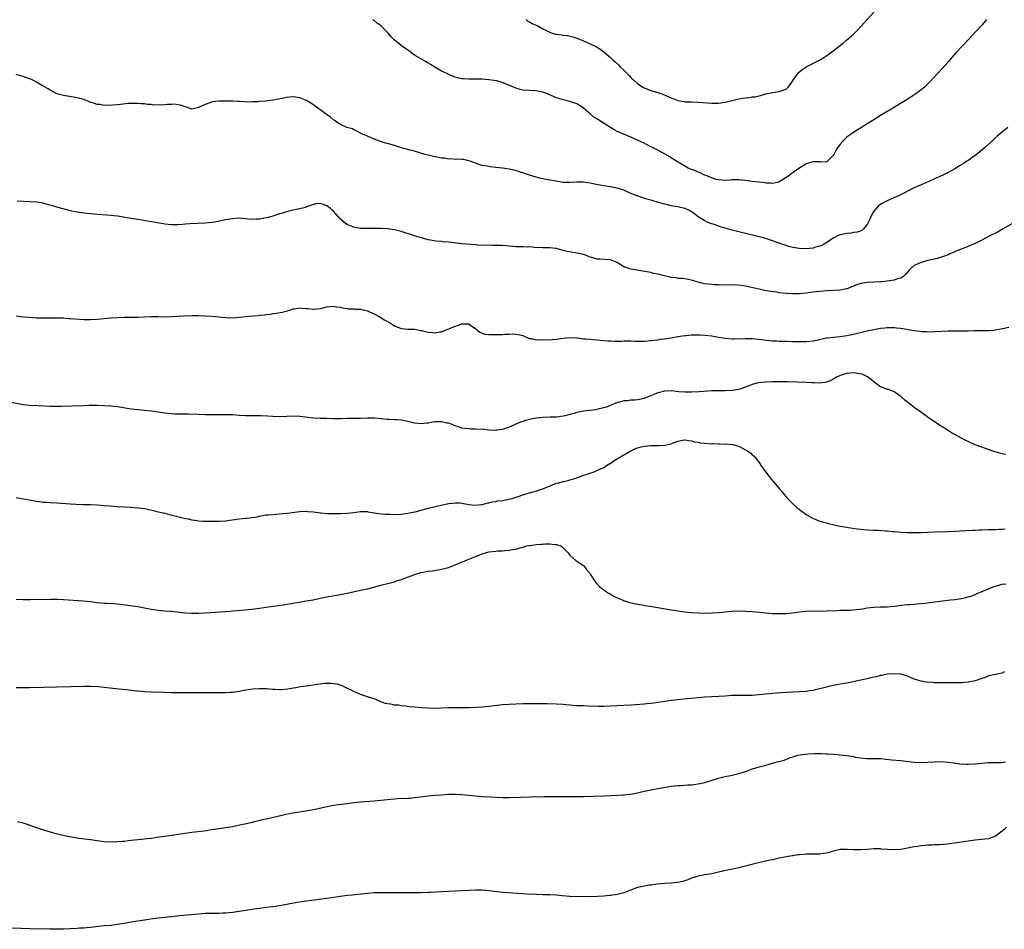
# Model space of a CAD drawing. Units: inches. Extents: x 2607000 to 2610000, y 1497000 to 1500000.
# Drawn here: x 2608962 to 2609254, y 1497411 to 1497681 of the extents above; entities that cross this region are included whole.
import ezdxf

# ---------------------------------------------------------------- set-up
doc = ezdxf.new("R2010")
doc.units = ezdxf.units.IN
doc.header["$MEASUREMENT"] = 0
doc.layers.add('LD26071497_10ft', color=63, linetype='Continuous')

msp = doc.modelspace()

# ---------------------------------------------------------------- linework, layer by layer
at = {"layer": 'LD26071497_10ft'}
for points, elevation in [([(2609112.05, 1497681), (2609112.54, 1497680.54), (2609113, 1497680.33), (2609113.79, 1497679.79), (2609115, 1497679.31), (2609115.68, 1497679), (2609117, 1497678.28), (2609117.81, 1497677.81), (2609119, 1497677.26), (2609119.77, 1497677), (2609120.7, 1497676.7), (2609121, 1497676.65), (2609122.48, 1497676.47), (2609123, 1497676.36), (2609124.25, 1497676.25), (2609125, 1497676.04), (2609125.85, 1497675.85), (2609127.34, 1497675.34), (2609129, 1497674.71), (2609131, 1497673.84), (2609132.88, 1497672.88), (2609134.11, 1497672.11), (2609135.25, 1497671.25), (2609137, 1497669.73), (2609137.76, 1497669), (2609138.43, 1497668.43), (2609139.45, 1497667.45), (2609139.85, 1497667), (2609141, 1497665.98), (2609141.91, 1497665), (2609142.47, 1497664.47), (2609143, 1497663.86), (2609143.45, 1497663.45), (2609143.88, 1497663), (2609145, 1497662.04), (2609146.61, 1497661), (2609147, 1497660.8), (2609148.29, 1497660.29), (2609149, 1497660.02), (2609151.3, 1497659.3), (2609153, 1497658.7), (2609153.57, 1497658.43), (2609155, 1497657.8), (2609157, 1497657.02), (2609158.73, 1497656.73), (2609159, 1497656.66), (2609160.62, 1497656.62), (2609161, 1497656.59), (2609163, 1497656.52), (2609167, 1497656.23), (2609168.23, 1497656.23), (2609169, 1497656.24), (2609171, 1497656.52), (2609173, 1497657.02), (2609174.62, 1497657.38), (2609175, 1497657.49), (2609176.33, 1497657.67), (2609177, 1497657.82), (2609178.11, 1497657.89), (2609179, 1497658.05), (2609179.86, 1497658.14), (2609181, 1497658.38), (2609181.48, 1497658.52), (2609183.06, 1497658.94), (2609185, 1497659.34), (2609187, 1497659.64), (2609188.1, 1497660.1), (2609189, 1497660.4), (2609189.63, 1497661), (2609191, 1497662.85), (2609191.09, 1497663), (2609192.74, 1497665.26), (2609193, 1497665.51), (2609193.82, 1497666.18), (2609195, 1497666.94), (2609198.9, 1497669), (2609200.21, 1497669.79), (2609201.41, 1497670.59), (2609203, 1497671.76), (2609205.96, 1497674.04), (2609207.03, 1497674.97), (2609209, 1497676.71), (2609210.17, 1497677.83), (2609211.3, 1497679), (2609215, 1497683.16)], 8930), ([(2609248.4, 1497681), (2609247, 1497679.34), (2609246.69, 1497679), (2609242.92, 1497675), (2609239.24, 1497671), (2609237, 1497668.44), (2609235.37, 1497666.63), (2609233.86, 1497665), (2609233, 1497664.04), (2609231.54, 1497662.46), (2609231, 1497661.92), (2609230.04, 1497661), (2609229, 1497660.15), (2609227.46, 1497659), (2609225.99, 1497658.01), (2609225, 1497657.38), (2609224.43, 1497657), (2609221.16, 1497655), (2609219.8, 1497654.2), (2609219, 1497653.75), (2609217, 1497652.56), (2609214.48, 1497651), (2609213, 1497650.05), (2609209, 1497647.54), (2609207.5, 1497646.5), (2609207, 1497646.12), (2609205.85, 1497645), (2609205, 1497644.05), (2609204.27, 1497643), (2609203.79, 1497642.21), (2609203.13, 1497641), (2609203, 1497640.73), (2609201.26, 1497639), (2609201.12, 1497638.88), (2609201, 1497638.85), (2609199.22, 1497638.78), (2609199, 1497638.8), (2609197, 1497638.87), (2609195, 1497638.27), (2609194.26, 1497637.74), (2609192.82, 1497636.82), (2609190.16, 1497635), (2609189.5, 1497634.5), (2609189, 1497634.16), (2609187, 1497632.88), (2609186.86, 1497632.86), (2609185, 1497632.4), (2609184.49, 1497632.49), (2609183, 1497632.55), (2609182.62, 1497632.62), (2609181, 1497632.81), (2609179, 1497633.04), (2609177, 1497633.28), (2609175, 1497633.48), (2609174.54, 1497633.46), (2609173, 1497633.46), (2609172.58, 1497633.42), (2609171, 1497633.34), (2609169, 1497633.47), (2609168.35, 1497633.65), (2609167, 1497634.07), (2609165.23, 1497634.77), (2609164.69, 1497635), (2609163.57, 1497635.57), (2609163, 1497635.74), (2609162.14, 1497636.14), (2609161, 1497636.54), (2609159.99, 1497637), (2609159, 1497637.53), (2609156.52, 1497639), (2609155.62, 1497639.62), (2609154.38, 1497640.38), (2609153, 1497641.17), (2609151, 1497642.27), (2609149.61, 1497643), (2609149.22, 1497643.22), (2609149, 1497643.33), (2609147.92, 1497643.92), (2609146.57, 1497644.57), (2609145.59, 1497645), (2609145, 1497645.29), (2609143, 1497646.16), (2609140.9, 1497647), (2609139, 1497647.87), (2609138.25, 1497648.25), (2609136.98, 1497648.98), (2609133.9, 1497651), (2609133.34, 1497651.34), (2609133, 1497651.6), (2609132.12, 1497652.12), (2609131.09, 1497653), (2609129, 1497654.72), (2609128.59, 1497655), (2609127, 1497655.98), (2609125, 1497656.72), (2609123, 1497657.19), (2609122.7, 1497657.3), (2609121, 1497657.83), (2609119.48, 1497658.52), (2609119, 1497658.73), (2609118.32, 1497659), (2609117, 1497659.49), (2609115, 1497659.88), (2609113, 1497659.97), (2609111, 1497660.12), (2609110.28, 1497660.28), (2609109, 1497660.64), (2609108.73, 1497660.73), (2609106.12, 1497661.88), (2609105, 1497662.3), (2609103.21, 1497662.79), (2609101, 1497663.11), (2609099, 1497663.3), (2609097, 1497663.38), (2609095, 1497663.34), (2609093.39, 1497663.39), (2609093, 1497663.42), (2609091.69, 1497663.69), (2609091, 1497663.89), (2609090.2, 1497664.2), (2609089, 1497664.75), (2609088.53, 1497665), (2609087, 1497665.75), (2609085, 1497666.93), (2609083.71, 1497667.71), (2609083, 1497668.1), (2609082.44, 1497668.44), (2609081, 1497669.26), (2609080.36, 1497669.64), (2609079, 1497670.47), (2609078.19, 1497671), (2609077.54, 1497671.54), (2609077, 1497671.89), (2609076.36, 1497672.36), (2609075.38, 1497673), (2609075, 1497673.28), (2609072.92, 1497675), (2609071.97, 1497675.97), (2609071.14, 1497677), (2609070.06, 1497678.06), (2609069.2, 1497679), (2609069.09, 1497679.09), (2609067.92, 1497679.92), (2609067, 1497680.69), (2609066.81, 1497680.81), (2609066.59, 1497681)], 8940), ([(2609254.66, 1497649), (2609251.58, 1497646.42), (2609250.52, 1497645.48), (2609247.82, 1497643), (2609246.3, 1497641.7), (2609245, 1497640.68), (2609243, 1497639.27), (2609242.59, 1497639), (2609241.62, 1497638.38), (2609240.38, 1497637.62), (2609239, 1497636.81), (2609237, 1497635.69), (2609235.22, 1497634.78), (2609233, 1497633.75), (2609231.29, 1497633), (2609229, 1497632.03), (2609227, 1497631.12), (2609222.71, 1497629), (2609219, 1497627.27), (2609217.5, 1497626.5), (2609217, 1497626.19), (2609216.31, 1497625.69), (2609215.66, 1497625), (2609215, 1497624.22), (2609214.31, 1497623), (2609213.69, 1497621.69), (2609213, 1497620.31), (2609211.96, 1497619), (2609211.48, 1497618.52), (2609211, 1497618.32), (2609210.03, 1497617.97), (2609209, 1497617.85), (2609208.26, 1497617.74), (2609207, 1497617.64), (2609205, 1497617.23), (2609204.49, 1497617), (2609203, 1497616.26), (2609201.07, 1497614.93), (2609199.84, 1497614.16), (2609199, 1497613.83), (2609197.42, 1497613.42), (2609197, 1497613.28), (2609195, 1497613.08), (2609193, 1497613.12), (2609191, 1497613.42), (2609189.76, 1497613.76), (2609189, 1497614), (2609187.45, 1497614.55), (2609186.12, 1497615), (2609185, 1497615.45), (2609183, 1497616.08), (2609180.69, 1497616.69), (2609177, 1497617.64), (2609176.19, 1497617.81), (2609173, 1497618.59), (2609171, 1497619.14), (2609169.61, 1497619.61), (2609169, 1497619.78), (2609168.12, 1497620.12), (2609167, 1497620.48), (2609165.67, 1497621), (2609165, 1497621.32), (2609163, 1497622.54), (2609162.34, 1497623), (2609161.62, 1497623.62), (2609160.42, 1497624.42), (2609159.08, 1497625), (2609159, 1497625.03), (2609157, 1497625.46), (2609155, 1497625.8), (2609153.94, 1497626.06), (2609153, 1497626.25), (2609151.18, 1497626.82), (2609149.35, 1497627.35), (2609149, 1497627.49), (2609147.82, 1497627.82), (2609146.3, 1497628.3), (2609145, 1497628.73), (2609144.8, 1497628.8), (2609141.98, 1497629.98), (2609141, 1497630.41), (2609139, 1497631.07), (2609137.36, 1497631.36), (2609137, 1497631.45), (2609135.63, 1497631.63), (2609135, 1497631.76), (2609133.93, 1497631.93), (2609132.25, 1497632.25), (2609131, 1497632.5), (2609129, 1497632.8), (2609127, 1497632.82), (2609125, 1497632.72), (2609123, 1497632.76), (2609120.92, 1497633.08), (2609119, 1497633.45), (2609118.46, 1497633.54), (2609117, 1497633.81), (2609115.98, 1497634.02), (2609115, 1497634.25), (2609113, 1497634.87), (2609111, 1497635.61), (2609109.92, 1497635.92), (2609109, 1497636.22), (2609108.34, 1497636.34), (2609107, 1497636.62), (2609105, 1497636.92), (2609103, 1497637.16), (2609101.33, 1497637.33), (2609100.46, 1497637.54), (2609099, 1497637.75), (2609097.82, 1497638.18), (2609097, 1497638.4), (2609095.41, 1497639), (2609095, 1497639.17), (2609093.48, 1497639.48), (2609093, 1497639.55), (2609091.61, 1497639.61), (2609091, 1497639.57), (2609089.7, 1497639.7), (2609089, 1497639.67), (2609087.89, 1497639.89), (2609087, 1497639.95), (2609086.15, 1497640.15), (2609085, 1497640.33), (2609083, 1497640.77), (2609082.13, 1497641), (2609081, 1497641.35), (2609080.53, 1497641.47), (2609079, 1497641.95), (2609077.72, 1497642.28), (2609075.15, 1497643), (2609073, 1497643.71), (2609071.98, 1497643.98), (2609071, 1497644.29), (2609070.41, 1497644.41), (2609068.85, 1497644.85), (2609067, 1497645.55), (2609065, 1497646.41), (2609063.57, 1497647), (2609063.2, 1497647.2), (2609063, 1497647.34), (2609061.92, 1497647.92), (2609061, 1497648.35), (2609060.58, 1497648.58), (2609058.96, 1497649), (2609057, 1497649.92), (2609055.39, 1497651), (2609055.18, 1497651.18), (2609055, 1497651.27), (2609054.11, 1497652.11), (2609052.77, 1497653), (2609049.93, 1497655), (2609049.42, 1497655.42), (2609048.26, 1497656.26), (2609047, 1497657.05), (2609045, 1497657.81), (2609043, 1497658.12), (2609041, 1497657.91), (2609040.29, 1497657.71), (2609038.64, 1497657.36), (2609037, 1497657.09), (2609034.84, 1497656.84), (2609033, 1497656.72), (2609032.65, 1497656.65), (2609031, 1497656.6), (2609030.55, 1497656.55), (2609028.57, 1497656.57), (2609027, 1497656.68), (2609026.67, 1497656.67), (2609025, 1497656.78), (2609024.77, 1497656.77), (2609023, 1497656.82), (2609021, 1497656.85), (2609019, 1497656.57), (2609018.3, 1497656.3), (2609017, 1497655.86), (2609014.94, 1497654.94), (2609013, 1497654.45), (2609011.39, 1497655), (2609011, 1497655.1), (2609009.66, 1497655.66), (2609009, 1497655.71), (2609007.91, 1497655.91), (2609007, 1497655.82), (2609005.82, 1497655.82), (2609005, 1497655.73), (2609003.67, 1497655.67), (2609003, 1497655.71), (2609001.66, 1497655.66), (2609001, 1497655.81), (2608999.78, 1497655.78), (2608999, 1497655.98), (2608997.99, 1497655.99), (2608997, 1497656.13), (2608995, 1497656.15), (2608994.11, 1497656.11), (2608991.86, 1497655.86), (2608991, 1497655.74), (2608989.63, 1497655.63), (2608989, 1497655.55), (2608987.59, 1497655.59), (2608987, 1497655.56), (2608985.78, 1497655.78), (2608985, 1497655.87), (2608984.14, 1497656.14), (2608982.63, 1497656.63), (2608981.73, 1497657), (2608981, 1497657.27), (2608979, 1497657.8), (2608977.98, 1497658.02), (2608975.56, 1497658.44), (2608975, 1497658.52), (2608973, 1497659.03), (2608971, 1497660.05), (2608970.43, 1497660.43), (2608969, 1497661.3), (2608967, 1497662.46), (2608965.86, 1497663), (2608965, 1497663.39), (2608963.8, 1497663.8), (2608963, 1497664.12), (2608962.28, 1497664.28), (2608961, 1497664.68)], 8950), ([(2609256.77, 1497621), (2609253.14, 1497618.86), (2609251.87, 1497618.13), (2609249, 1497616.69), (2609247, 1497615.64), (2609245, 1497614.64), (2609243.88, 1497614.12), (2609242.47, 1497613.53), (2609240.92, 1497612.92), (2609237.55, 1497611.55), (2609237, 1497611.31), (2609235.32, 1497610.68), (2609235, 1497610.61), (2609233.77, 1497610.23), (2609231, 1497609.55), (2609228.99, 1497609.01), (2609227, 1497608.1), (2609225.75, 1497607), (2609225.37, 1497606.63), (2609224.46, 1497605.54), (2609223.91, 1497605), (2609223, 1497604.4), (2609222.24, 1497604.24), (2609221, 1497603.76), (2609219.61, 1497603.61), (2609219, 1497603.46), (2609217.31, 1497603.31), (2609217, 1497603.27), (2609213, 1497603.09), (2609211.2, 1497602.8), (2609209.72, 1497602.28), (2609208.3, 1497601.7), (2609207, 1497601.24), (2609206.81, 1497601.19), (2609205, 1497600.83), (2609203, 1497600.69), (2609201, 1497600.63), (2609199, 1497600.46), (2609197, 1497600.18), (2609196.07, 1497600.07), (2609195, 1497599.9), (2609193.84, 1497599.84), (2609193, 1497599.77), (2609191.77, 1497599.77), (2609191, 1497599.75), (2609189, 1497599.84), (2609187, 1497600.06), (2609186.18, 1497600.18), (2609184.44, 1497600.44), (2609182.73, 1497600.73), (2609181, 1497601.07), (2609178.26, 1497601.74), (2609177, 1497602.02), (2609175.8, 1497602.2), (2609173.64, 1497602.36), (2609173, 1497602.32), (2609171.65, 1497602.35), (2609169.68, 1497602.32), (2609169, 1497602.36), (2609167.61, 1497602.39), (2609167, 1497602.44), (2609165, 1497602.68), (2609163.63, 1497603), (2609161, 1497603.81), (2609159, 1497604.18), (2609158.25, 1497604.25), (2609157, 1497604.31), (2609156.42, 1497604.42), (2609155, 1497604.56), (2609154.67, 1497604.67), (2609152.99, 1497605.01), (2609151, 1497605.53), (2609149.79, 1497605.79), (2609149, 1497606), (2609147.73, 1497606.27), (2609143, 1497607.02), (2609141.53, 1497607.53), (2609141, 1497607.77), (2609140.21, 1497608.21), (2609139, 1497608.97), (2609137, 1497609.75), (2609133.98, 1497610.02), (2609133, 1497610.03), (2609131.5, 1497610.5), (2609131, 1497610.62), (2609130.72, 1497610.72), (2609130.11, 1497611), (2609129.29, 1497611.29), (2609129, 1497611.37), (2609127.67, 1497611.67), (2609127, 1497611.8), (2609125.94, 1497611.94), (2609124.22, 1497612.22), (2609123, 1497612.56), (2609122.62, 1497612.62), (2609121, 1497613.13), (2609120.85, 1497613.15), (2609119, 1497613.4), (2609117, 1497613.39), (2609114.5, 1497613.5), (2609113, 1497613.61), (2609112.42, 1497613.58), (2609111, 1497613.61), (2609109.69, 1497613.69), (2609109, 1497613.67), (2609108.3, 1497613.7), (2609107, 1497613.87), (2609106.09, 1497613.91), (2609105, 1497614.02), (2609103, 1497614.05), (2609102.04, 1497614.04), (2609097.81, 1497614.19), (2609097, 1497614.25), (2609095.68, 1497614.32), (2609093, 1497614.56), (2609089, 1497615.02), (2609087.16, 1497615.16), (2609087, 1497615.2), (2609085.3, 1497615.3), (2609083.58, 1497615.58), (2609083, 1497615.71), (2609081, 1497616.28), (2609078.92, 1497616.92), (2609075, 1497618.15), (2609073.45, 1497618.55), (2609073, 1497618.65), (2609071, 1497618.95), (2609069.09, 1497619.09), (2609067.12, 1497619.12), (2609065, 1497619.06), (2609063, 1497619.09), (2609061.36, 1497619.36), (2609061, 1497619.43), (2609059.87, 1497619.87), (2609059, 1497620.27), (2609058.53, 1497620.53), (2609057, 1497621.87), (2609055, 1497624.17), (2609054.52, 1497624.52), (2609054.05, 1497625), (2609053, 1497625.78), (2609051.73, 1497626.27), (2609051, 1497626.46), (2609049.63, 1497626.37), (2609049, 1497626.22), (2609048.14, 1497625.86), (2609047, 1497625.46), (2609046.7, 1497625.3), (2609045, 1497624.92), (2609043, 1497624.53), (2609042.38, 1497624.38), (2609041, 1497624.03), (2609039.57, 1497623.57), (2609039, 1497623.41), (2609037, 1497622.75), (2609035.62, 1497622.38), (2609035, 1497622.2), (2609033.96, 1497622.04), (2609033, 1497621.84), (2609032.16, 1497621.84), (2609031, 1497621.79), (2609029, 1497621.99), (2609027.93, 1497622.07), (2609027, 1497622.11), (2609025.92, 1497622.08), (2609025, 1497621.98), (2609023, 1497621.62), (2609021.28, 1497621.28), (2609020.83, 1497621.17), (2609018.89, 1497620.89), (2609017, 1497620.71), (2609012.46, 1497620.46), (2609011, 1497620.32), (2609010.28, 1497620.28), (2609009, 1497620.16), (2609007, 1497620.18), (2609005, 1497620.41), (2609004.49, 1497620.49), (2608997, 1497621.74), (2608993.79, 1497622.21), (2608991, 1497622.69), (2608989, 1497622.94), (2608985.19, 1497623.19), (2608983, 1497623.39), (2608981, 1497623.61), (2608979, 1497623.91), (2608977, 1497624.34), (2608974.88, 1497624.88), (2608973, 1497625.42), (2608972.38, 1497625.62), (2608971, 1497626.03), (2608969.59, 1497626.41), (2608969, 1497626.55), (2608967.16, 1497626.84), (2608965, 1497627.01), (2608963.13, 1497627.13), (2608961.23, 1497627.23)], 8960), ([(2608961, 1497593.22), (2608963, 1497592.95), (2608964.78, 1497592.78), (2608967, 1497592.64), (2608968.6, 1497592.6), (2608969, 1497592.58), (2608970.62, 1497592.62), (2608973, 1497592.65), (2608974.57, 1497592.57), (2608975, 1497592.58), (2608976.44, 1497592.44), (2608977, 1497592.43), (2608978.3, 1497592.3), (2608981, 1497592.13), (2608983, 1497592.11), (2608985, 1497592.22), (2608989, 1497592.58), (2608991, 1497592.74), (2608993, 1497592.82), (2608995, 1497592.81), (2608997, 1497592.82), (2609001, 1497593.05), (2609003, 1497593.03), (2609005, 1497592.95), (2609007, 1497592.97), (2609010.77, 1497593.23), (2609013, 1497593.31), (2609015, 1497593.3), (2609017, 1497593.2), (2609019, 1497593.08), (2609021, 1497592.92), (2609023, 1497592.74), (2609025, 1497592.63), (2609027, 1497592.77), (2609028.97, 1497593.03), (2609031, 1497593.23), (2609032.68, 1497593.32), (2609033, 1497593.36), (2609034.51, 1497593.49), (2609035, 1497593.58), (2609036.26, 1497593.74), (2609037, 1497593.88), (2609038, 1497594), (2609039.71, 1497594.29), (2609041.31, 1497594.69), (2609042.34, 1497595), (2609043, 1497595.25), (2609043.26, 1497595.26), (2609045, 1497595.58), (2609045.46, 1497595.46), (2609047, 1497595.4), (2609047.33, 1497595.33), (2609049, 1497595.2), (2609049.21, 1497595.21), (2609051, 1497595.38), (2609051.48, 1497595.48), (2609053, 1497595.86), (2609053.95, 1497595.95), (2609055, 1497596.08), (2609055.9, 1497595.9), (2609057, 1497595.74), (2609057.55, 1497595.55), (2609059, 1497595.33), (2609059.27, 1497595.27), (2609061, 1497595.25), (2609061.21, 1497595.21), (2609063, 1497595.14), (2609065, 1497594.64), (2609065.59, 1497594.41), (2609067, 1497593.79), (2609068.47, 1497593), (2609068.78, 1497592.78), (2609069, 1497592.7), (2609070, 1497592), (2609071, 1497591.49), (2609071.83, 1497591), (2609073, 1497590.22), (2609074.28, 1497589.72), (2609075, 1497589.4), (2609077, 1497589.25), (2609077.26, 1497589.26), (2609079, 1497589.22), (2609080.87, 1497588.87), (2609081, 1497588.83), (2609082.51, 1497588.51), (2609083, 1497588.33), (2609084.29, 1497588.29), (2609085, 1497588.14), (2609086.44, 1497588.44), (2609087, 1497588.45), (2609091, 1497590.16), (2609091.68, 1497590.32), (2609093, 1497590.8), (2609094.87, 1497590.87), (2609095, 1497590.84), (2609095.62, 1497590.38), (2609097, 1497589.43), (2609097.49, 1497589), (2609098.34, 1497588.34), (2609099, 1497588.08), (2609099.81, 1497587.81), (2609101, 1497587.68), (2609101.63, 1497587.63), (2609103, 1497587.63), (2609103.66, 1497587.66), (2609105, 1497587.65), (2609105.74, 1497587.74), (2609107, 1497587.73), (2609107.84, 1497587.84), (2609109, 1497587.8), (2609109.7, 1497587.7), (2609111, 1497587.36), (2609111.24, 1497587.24), (2609111.81, 1497587), (2609113, 1497586.47), (2609113.54, 1497586.46), (2609115, 1497586.09), (2609115.83, 1497586.17), (2609117, 1497586.07), (2609117.86, 1497586.14), (2609119, 1497586.11), (2609119.78, 1497586.22), (2609121, 1497586.3), (2609121.59, 1497586.41), (2609123, 1497586.61), (2609125, 1497586.79), (2609127, 1497586.68), (2609127.36, 1497586.64), (2609129, 1497586.43), (2609129.61, 1497586.39), (2609131, 1497586.24), (2609131.79, 1497586.21), (2609133, 1497586.1), (2609135, 1497585.91), (2609136.24, 1497585.76), (2609137, 1497585.75), (2609138.34, 1497585.66), (2609139, 1497585.74), (2609140.29, 1497585.71), (2609141, 1497585.79), (2609142.22, 1497585.78), (2609143, 1497585.75), (2609144.26, 1497585.74), (2609145, 1497585.67), (2609146.28, 1497585.72), (2609147, 1497585.69), (2609148.17, 1497585.83), (2609149, 1497585.86), (2609149.97, 1497586.03), (2609151, 1497586.13), (2609151.75, 1497586.25), (2609153, 1497586.4), (2609155, 1497586.7), (2609157, 1497587.06), (2609159, 1497587.38), (2609159.38, 1497587.38), (2609161, 1497587.55), (2609161.53, 1497587.53), (2609163, 1497587.58), (2609163.54, 1497587.54), (2609165, 1497587.48), (2609167, 1497587.23), (2609169, 1497586.89), (2609171, 1497586.58), (2609173, 1497586.42), (2609173.61, 1497586.39), (2609175, 1497586.44), (2609175.58, 1497586.42), (2609177, 1497586.53), (2609177.5, 1497586.5), (2609179, 1497586.5), (2609181.81, 1497586.19), (2609183, 1497586.02), (2609184.06, 1497585.94), (2609185, 1497585.84), (2609186.21, 1497585.79), (2609187, 1497585.74), (2609189, 1497585.67), (2609191, 1497585.63), (2609193, 1497585.61), (2609195, 1497585.64), (2609197, 1497585.82), (2609198, 1497586), (2609201, 1497586.64), (2609201.31, 1497586.69), (2609203.09, 1497586.91), (2609205, 1497587.06), (2609207, 1497587.33), (2609209, 1497587.74), (2609213, 1497588.71), (2609215, 1497589.16), (2609217, 1497589.55), (2609218.31, 1497589.69), (2609219, 1497589.78), (2609221, 1497589.75), (2609221.68, 1497589.68), (2609223, 1497589.5), (2609226.86, 1497588.86), (2609227, 1497588.83), (2609228.65, 1497588.65), (2609229, 1497588.58), (2609230.54, 1497588.54), (2609231, 1497588.51), (2609233, 1497588.55), (2609237, 1497588.74), (2609239, 1497588.78), (2609241, 1497588.77), (2609243, 1497588.77), (2609244.82, 1497588.82), (2609247, 1497588.83), (2609248.87, 1497588.87), (2609249, 1497588.86), (2609250.59, 1497589), (2609251, 1497589.05), (2609252.65, 1497589.35), (2609253, 1497589.45), (2609253.59, 1497589.59), (2609255, 1497589.82)], 8970), ([(2609254.1, 1497552.1), (2609253, 1497552.3), (2609250.9, 1497552.9), (2609250.58, 1497553), (2609248.1, 1497553.9), (2609247, 1497554.28), (2609245, 1497555.01), (2609243, 1497555.93), (2609242.28, 1497556.28), (2609240.95, 1497556.95), (2609239, 1497557.99), (2609238.35, 1497558.35), (2609235.91, 1497559.91), (2609235, 1497560.52), (2609231.23, 1497563), (2609229.93, 1497563.93), (2609228.8, 1497564.8), (2609227, 1497566.07), (2609225.75, 1497567), (2609225.31, 1497567.31), (2609225, 1497567.57), (2609224.21, 1497568.21), (2609223.35, 1497569), (2609223, 1497569.28), (2609221, 1497570.66), (2609220.31, 1497571), (2609219.35, 1497571.35), (2609219, 1497571.4), (2609217.91, 1497571.91), (2609217, 1497572.17), (2609215.93, 1497573), (2609215, 1497573.61), (2609214.28, 1497574.28), (2609213.13, 1497575.13), (2609211.78, 1497575.78), (2609211, 1497576.02), (2609210.15, 1497576.15), (2609209, 1497576.29), (2609207, 1497576.1), (2609205.69, 1497575.69), (2609205, 1497575.49), (2609203.93, 1497575), (2609203.36, 1497574.64), (2609202.05, 1497573.95), (2609201, 1497573.57), (2609200.54, 1497573.46), (2609199, 1497573.26), (2609197.3, 1497573.3), (2609196.7, 1497573.3), (2609195, 1497573.4), (2609189.63, 1497573.63), (2609188.36, 1497573.64), (2609187, 1497573.68), (2609185, 1497573.67), (2609183, 1497573.58), (2609180.7, 1497573.3), (2609179, 1497572.86), (2609178.76, 1497572.76), (2609177, 1497572.11), (2609175.61, 1497571.61), (2609175, 1497571.42), (2609173, 1497571.04), (2609170.96, 1497570.96), (2609169, 1497570.98), (2609167, 1497570.94), (2609163.31, 1497570.69), (2609161, 1497570.6), (2609159, 1497570.62), (2609157.27, 1497570.73), (2609155, 1497570.93), (2609153, 1497570.89), (2609151.48, 1497570.52), (2609151, 1497570.37), (2609149.86, 1497569.86), (2609149, 1497569.5), (2609148.63, 1497569.37), (2609147, 1497568.71), (2609146.61, 1497568.61), (2609145, 1497568.3), (2609144.2, 1497568.19), (2609143, 1497568.17), (2609142.04, 1497568.05), (2609141, 1497568.05), (2609139.65, 1497567.65), (2609139, 1497567.52), (2609137.93, 1497567), (2609135.82, 1497566.18), (2609135, 1497565.93), (2609133.63, 1497565.63), (2609133, 1497565.45), (2609132.63, 1497565.37), (2609131, 1497565.17), (2609129, 1497564.91), (2609127, 1497564.51), (2609126.26, 1497564.26), (2609125, 1497563.96), (2609123.55, 1497563.55), (2609123, 1497563.44), (2609121, 1497563.21), (2609119.16, 1497563.16), (2609117, 1497563.06), (2609115, 1497562.83), (2609113, 1497562.45), (2609111.84, 1497562.16), (2609111, 1497561.86), (2609110.31, 1497561.69), (2609109, 1497561.06), (2609107, 1497560.24), (2609105.79, 1497559.79), (2609105, 1497559.55), (2609103.28, 1497559.28), (2609103, 1497559.25), (2609101, 1497559.37), (2609099.54, 1497559.54), (2609097, 1497559.66), (2609095.65, 1497559.65), (2609095, 1497559.69), (2609093, 1497559.92), (2609092.26, 1497560.26), (2609091, 1497560.6), (2609090.75, 1497560.75), (2609090.07, 1497561), (2609089, 1497561.37), (2609088.58, 1497561.42), (2609087, 1497561.82), (2609086.22, 1497561.78), (2609085, 1497561.79), (2609084.3, 1497561.7), (2609083, 1497561.43), (2609082.6, 1497561.4), (2609081, 1497561.16), (2609079, 1497561.38), (2609078.52, 1497561.48), (2609077, 1497561.86), (2609075, 1497562.24), (2609073.6, 1497562.4), (2609073, 1497562.42), (2609071.47, 1497562.53), (2609071, 1497562.52), (2609069.31, 1497562.69), (2609069, 1497562.69), (2609067.15, 1497562.85), (2609065.14, 1497562.86), (2609063, 1497562.77), (2609061.27, 1497562.73), (2609059, 1497562.73), (2609057.3, 1497562.7), (2609055, 1497562.72), (2609053, 1497562.76), (2609051, 1497562.76), (2609049, 1497562.84), (2609045, 1497563.4), (2609043, 1497563.46), (2609041, 1497563.35), (2609039, 1497563.29), (2609037, 1497563.36), (2609035.46, 1497563.46), (2609033.53, 1497563.53), (2609029, 1497563.61), (2609027, 1497563.7), (2609025, 1497563.82), (2609023, 1497563.9), (2609021.88, 1497563.88), (2609021, 1497563.91), (2609019.88, 1497563.88), (2609019, 1497563.9), (2609017, 1497563.9), (2609015, 1497563.94), (2609012.04, 1497564.04), (2609008.1, 1497564.1), (2609007, 1497564.15), (2609005, 1497564.34), (2609001, 1497564.92), (2608999, 1497565.13), (2608997, 1497565.3), (2608995, 1497565.52), (2608991, 1497566.22), (2608989, 1497566.44), (2608987, 1497566.54), (2608985, 1497566.6), (2608982.62, 1497566.62), (2608981, 1497566.57), (2608977.58, 1497566.42), (2608974.35, 1497566.35), (2608973, 1497566.34), (2608971.62, 1497566.38), (2608971, 1497566.37), (2608967.51, 1497566.49), (2608965, 1497566.61), (2608963, 1497566.86), (2608959, 1497567.57)], 8980), ([(2608961, 1497539.4), (2608963.01, 1497539.01), (2608965.4, 1497538.6), (2608967, 1497538.28), (2608967.82, 1497538.18), (2608969, 1497537.99), (2608970.06, 1497537.94), (2608971, 1497537.88), (2608973, 1497537.78), (2608977, 1497537.47), (2608978.62, 1497537.38), (2608980.68, 1497537.32), (2608983, 1497537.3), (2608985, 1497537.22), (2608987, 1497537.04), (2608988.86, 1497536.86), (2608990.74, 1497536.74), (2608993, 1497536.63), (2608995, 1497536.49), (2608998.18, 1497536.18), (2608999, 1497536.07), (2608999.92, 1497535.92), (2609001.56, 1497535.56), (2609003, 1497535.17), (2609005, 1497534.68), (2609006.37, 1497534.37), (2609010.75, 1497533.26), (2609011.92, 1497533), (2609013, 1497532.78), (2609014.55, 1497532.55), (2609015, 1497532.5), (2609016.39, 1497532.39), (2609017, 1497532.37), (2609019, 1497532.34), (2609021, 1497532.36), (2609023, 1497532.48), (2609026.92, 1497533.08), (2609029, 1497533.22), (2609029.26, 1497533.26), (2609031, 1497533.42), (2609032.34, 1497533.66), (2609033, 1497533.85), (2609034.01, 1497533.99), (2609035, 1497534.22), (2609035.74, 1497534.26), (2609037, 1497534.38), (2609039, 1497534.53), (2609041.24, 1497534.76), (2609045, 1497535.19), (2609047, 1497535.28), (2609047.24, 1497535.24), (2609049, 1497535.1), (2609051, 1497534.8), (2609051.21, 1497534.79), (2609053, 1497534.62), (2609054.58, 1497534.58), (2609057, 1497534.61), (2609059, 1497534.71), (2609061, 1497534.94), (2609063, 1497535.2), (2609063.19, 1497535.19), (2609065, 1497535.18), (2609065.15, 1497535.15), (2609067.14, 1497534.86), (2609069, 1497534.56), (2609070.42, 1497534.42), (2609071, 1497534.4), (2609071.59, 1497534.41), (2609073, 1497534.37), (2609075, 1497534.44), (2609077, 1497534.68), (2609078.52, 1497535), (2609079.14, 1497535.14), (2609083, 1497536.16), (2609086.9, 1497537.1), (2609089, 1497537.55), (2609090.28, 1497537.72), (2609091, 1497537.78), (2609092.26, 1497537.74), (2609093, 1497537.66), (2609094.6, 1497537.4), (2609095, 1497537.31), (2609097, 1497537.1), (2609098.71, 1497537.29), (2609099, 1497537.3), (2609100.34, 1497537.66), (2609101, 1497537.78), (2609101.96, 1497538.04), (2609103, 1497538.22), (2609103.65, 1497538.35), (2609105, 1497538.52), (2609107, 1497538.85), (2609107.56, 1497539), (2609109.67, 1497539.67), (2609111, 1497540.17), (2609112.61, 1497540.61), (2609113, 1497540.74), (2609114.11, 1497541), (2609115, 1497541.24), (2609116.3, 1497541.7), (2609117, 1497541.91), (2609119.15, 1497542.85), (2609121, 1497543.57), (2609121.74, 1497543.74), (2609123, 1497544.08), (2609124.44, 1497544.44), (2609125, 1497544.56), (2609126.43, 1497545), (2609128.33, 1497545.67), (2609129, 1497545.94), (2609129.81, 1497546.19), (2609131, 1497546.62), (2609132.16, 1497547), (2609133, 1497547.33), (2609135, 1497548.24), (2609136.14, 1497549), (2609136.65, 1497549.36), (2609137, 1497549.49), (2609137.83, 1497550.17), (2609139, 1497550.81), (2609139.28, 1497551), (2609141, 1497552.05), (2609142.87, 1497553.13), (2609144.23, 1497553.77), (2609145, 1497554.05), (2609145.74, 1497554.26), (2609147, 1497554.55), (2609149, 1497554.75), (2609149.26, 1497554.74), (2609151, 1497554.77), (2609151.25, 1497554.75), (2609153.14, 1497554.86), (2609155, 1497555.32), (2609155.6, 1497555.6), (2609157, 1497556.08), (2609158.37, 1497556.37), (2609159, 1497556.45), (2609160.24, 1497556.24), (2609161, 1497556.16), (2609161.89, 1497555.89), (2609163, 1497555.73), (2609163.61, 1497555.61), (2609165, 1497555.46), (2609167, 1497555.31), (2609167.33, 1497555.33), (2609169, 1497555.25), (2609169.3, 1497555.3), (2609171, 1497555.22), (2609171.28, 1497555.28), (2609173, 1497555.12), (2609173.12, 1497555.12), (2609175, 1497554.63), (2609175.92, 1497554.08), (2609177, 1497553.54), (2609177.87, 1497553), (2609178.53, 1497552.53), (2609179, 1497552), (2609179.58, 1497551.58), (2609181.3, 1497549.3), (2609181.45, 1497549), (2609183, 1497546.84), (2609184.71, 1497544.71), (2609187, 1497542.06), (2609187.84, 1497541), (2609188.34, 1497540.34), (2609189, 1497539.58), (2609189.26, 1497539.26), (2609189.51, 1497539), (2609191, 1497537.53), (2609192.35, 1497536.35), (2609193, 1497535.84), (2609193.45, 1497535.45), (2609194.07, 1497535), (2609195, 1497534.37), (2609196.51, 1497533.49), (2609197.12, 1497533.12), (2609198.53, 1497532.53), (2609199, 1497532.4), (2609200.06, 1497532.06), (2609201, 1497531.82), (2609201.63, 1497531.63), (2609203.23, 1497531.23), (2609205, 1497530.85), (2609207, 1497530.53), (2609207.53, 1497530.47), (2609210.11, 1497530.11), (2609213, 1497529.82), (2609215, 1497529.72), (2609216.32, 1497529.68), (2609218.47, 1497529.53), (2609219, 1497529.46), (2609220.68, 1497529.32), (2609221, 1497529.27), (2609223, 1497529.12), (2609224.99, 1497529.01), (2609227, 1497528.97), (2609229, 1497529.01), (2609233, 1497529.18), (2609237, 1497529.25), (2609239, 1497529.38), (2609240.49, 1497529.51), (2609242.38, 1497529.62), (2609244.31, 1497529.69), (2609245, 1497529.67), (2609246.25, 1497529.75), (2609247, 1497529.76), (2609249, 1497529.87), (2609251, 1497529.9), (2609252.06, 1497529.94), (2609253, 1497529.94), (2609253.95, 1497530.05)], 8990), ([(2608961, 1497509.25), (2608963, 1497509.18), (2608965.13, 1497509.13), (2608971, 1497509.25), (2608973.25, 1497509.25), (2608975, 1497509.19), (2608980.79, 1497508.79), (2608983, 1497508.54), (2608985, 1497508.22), (2608986.12, 1497508.12), (2608987, 1497508.03), (2608988.01, 1497508.01), (2608989.92, 1497507.92), (2608991, 1497507.83), (2608991.74, 1497507.74), (2608997, 1497507.03), (2608999, 1497506.68), (2609001, 1497506.3), (2609001.84, 1497506.16), (2609003, 1497505.99), (2609005, 1497505.79), (2609007, 1497505.64), (2609008.52, 1497505.48), (2609011, 1497505.19), (2609013, 1497505.05), (2609015, 1497505.07), (2609017, 1497505.18), (2609018.67, 1497505.33), (2609024.27, 1497505.73), (2609029.78, 1497506.22), (2609031.59, 1497506.41), (2609033, 1497506.6), (2609035.66, 1497507), (2609039.51, 1497507.51), (2609041.87, 1497507.87), (2609047, 1497508.74), (2609048.92, 1497509.08), (2609051, 1497509.52), (2609053, 1497509.92), (2609057, 1497510.58), (2609059, 1497510.99), (2609063, 1497511.87), (2609065, 1497512.34), (2609069, 1497513.44), (2609073, 1497514.42), (2609073.43, 1497514.57), (2609075.05, 1497515.05), (2609078.27, 1497516.27), (2609079, 1497516.56), (2609080.87, 1497517.13), (2609083, 1497517.52), (2609084.32, 1497517.68), (2609085.98, 1497517.98), (2609087, 1497518.13), (2609087.7, 1497518.3), (2609089, 1497518.67), (2609091, 1497519.42), (2609095, 1497521.08), (2609097, 1497521.89), (2609097.82, 1497522.18), (2609099, 1497522.67), (2609099.26, 1497522.74), (2609100, 1497523), (2609101, 1497523.25), (2609103, 1497523.51), (2609103.55, 1497523.55), (2609105, 1497523.58), (2609105.67, 1497523.67), (2609107, 1497523.72), (2609107.95, 1497523.95), (2609109, 1497524.1), (2609110.57, 1497524.57), (2609111, 1497524.66), (2609112.27, 1497525), (2609112.87, 1497525.13), (2609113, 1497525.17), (2609114.64, 1497525.36), (2609115, 1497525.46), (2609116.5, 1497525.5), (2609117, 1497525.58), (2609117.68, 1497525.68), (2609119, 1497525.64), (2609120.54, 1497525.46), (2609121, 1497525.49), (2609122.28, 1497525), (2609122.73, 1497524.73), (2609123, 1497524.5), (2609124.47, 1497523), (2609125, 1497522.3), (2609126.74, 1497520.74), (2609127, 1497520.55), (2609127.95, 1497519.95), (2609129.09, 1497519.09), (2609129.18, 1497519), (2609129.85, 1497518.15), (2609130.78, 1497517), (2609131, 1497516.68), (2609131.63, 1497515.63), (2609132.05, 1497515), (2609133, 1497513.81), (2609133.76, 1497513), (2609134.42, 1497512.42), (2609135, 1497512.01), (2609135.57, 1497511.57), (2609136.45, 1497511), (2609137, 1497510.68), (2609137.63, 1497510.37), (2609139, 1497509.63), (2609140.46, 1497509), (2609140.86, 1497508.86), (2609142.39, 1497508.39), (2609143.99, 1497507.99), (2609145.66, 1497507.66), (2609147, 1497507.45), (2609147.38, 1497507.38), (2609151, 1497506.8), (2609155, 1497506.06), (2609157, 1497505.76), (2609159, 1497505.5), (2609161, 1497505.29), (2609163, 1497505.18), (2609165, 1497505.13), (2609167, 1497505.15), (2609169, 1497505.28), (2609171, 1497505.52), (2609173, 1497505.73), (2609175, 1497505.78), (2609177, 1497505.71), (2609179, 1497505.55), (2609181, 1497505.36), (2609185, 1497505.04), (2609187, 1497504.95), (2609189, 1497505.03), (2609191, 1497505.24), (2609193, 1497505.51), (2609195, 1497505.71), (2609196.26, 1497505.74), (2609199, 1497505.71), (2609201, 1497505.77), (2609204.07, 1497505.93), (2609205, 1497505.94), (2609206.01, 1497505.99), (2609207, 1497505.98), (2609207.97, 1497506.03), (2609209, 1497506.07), (2609209.85, 1497506.15), (2609211.62, 1497506.38), (2609213, 1497506.63), (2609215, 1497506.9), (2609217.02, 1497506.98), (2609219, 1497507.01), (2609221, 1497507.18), (2609223, 1497507.44), (2609225, 1497507.64), (2609225.67, 1497507.67), (2609227, 1497507.77), (2609227.84, 1497507.84), (2609229, 1497507.95), (2609230.07, 1497508.07), (2609233, 1497508.44), (2609234.62, 1497508.62), (2609237.72, 1497509), (2609239, 1497509.17), (2609241, 1497509.47), (2609242.26, 1497509.74), (2609243, 1497509.92), (2609243.83, 1497510.17), (2609245, 1497510.61), (2609245.84, 1497511), (2609249, 1497512.35), (2609250.6, 1497513), (2609251, 1497513.13), (2609253, 1497513.64), (2609254.17, 1497513.83)], 9000), ([(2609253.74, 1497487.74), (2609253, 1497487.34), (2609251, 1497486.93), (2609249, 1497486.53), (2609247.94, 1497486.06), (2609247, 1497485.78), (2609245, 1497485.07), (2609243, 1497484.66), (2609241, 1497484.48), (2609239, 1497484.45), (2609235, 1497484.46), (2609233, 1497484.48), (2609232.5, 1497484.5), (2609230.62, 1497484.62), (2609228.91, 1497484.91), (2609227, 1497485.58), (2609225, 1497486.43), (2609223.03, 1497487.03), (2609221, 1497487.14), (2609219, 1497486.98), (2609217.36, 1497486.64), (2609217, 1497486.6), (2609215.75, 1497486.25), (2609215, 1497486.12), (2609213.86, 1497485.86), (2609212.5, 1497485.5), (2609210.22, 1497485), (2609209, 1497484.74), (2609207, 1497484.37), (2609205, 1497484.03), (2609203, 1497483.67), (2609201, 1497483.19), (2609199, 1497482.66), (2609197.63, 1497482.37), (2609197, 1497482.22), (2609195.92, 1497482.08), (2609195, 1497481.92), (2609193, 1497481.74), (2609189, 1497481.54), (2609185, 1497481.29), (2609182.89, 1497481.11), (2609180.91, 1497480.91), (2609179, 1497480.73), (2609177, 1497480.68), (2609175, 1497480.73), (2609173, 1497480.69), (2609171, 1497480.52), (2609169, 1497480.39), (2609167, 1497480.33), (2609165, 1497480.2), (2609163, 1497479.97), (2609161, 1497479.77), (2609159.68, 1497479.68), (2609157, 1497479.46), (2609155, 1497479.2), (2609150.54, 1497478.54), (2609149, 1497478.35), (2609147.76, 1497478.24), (2609147, 1497478.16), (2609143, 1497477.83), (2609141, 1497477.7), (2609139, 1497477.59), (2609137, 1497477.52), (2609135, 1497477.47), (2609133.47, 1497477.47), (2609130.44, 1497477.56), (2609129, 1497477.59), (2609128.37, 1497477.63), (2609127, 1497477.67), (2609125.75, 1497477.75), (2609123, 1497478.03), (2609121, 1497478.16), (2609118.22, 1497478.22), (2609117, 1497478.19), (2609115.81, 1497478.19), (2609113, 1497478.25), (2609111, 1497478.23), (2609109, 1497478.15), (2609107, 1497478.05), (2609105, 1497477.89), (2609101, 1497477.45), (2609099, 1497477.26), (2609097, 1497477.12), (2609095, 1497477.05), (2609090.96, 1497477.04), (2609088.98, 1497477.02), (2609084.89, 1497476.89), (2609082.91, 1497476.91), (2609081, 1497477.06), (2609079, 1497477.27), (2609077.38, 1497477.38), (2609076.43, 1497477.57), (2609075, 1497477.66), (2609074.21, 1497477.79), (2609073, 1497477.87), (2609071.92, 1497478.08), (2609071, 1497478.19), (2609070.36, 1497478.36), (2609069, 1497478.84), (2609067.49, 1497479.49), (2609067, 1497479.66), (2609065.98, 1497479.98), (2609065, 1497480.32), (2609064.46, 1497480.46), (2609063, 1497481.02), (2609061, 1497481.85), (2609058.74, 1497483), (2609057.56, 1497483.56), (2609056.05, 1497484.05), (2609054.29, 1497484.29), (2609052.23, 1497484.23), (2609051, 1497484.05), (2609049.93, 1497483.93), (2609049, 1497483.76), (2609047.57, 1497483.57), (2609047, 1497483.47), (2609045.23, 1497483.23), (2609043.78, 1497483), (2609043.12, 1497482.88), (2609043, 1497482.87), (2609041.42, 1497482.58), (2609039.58, 1497482.42), (2609039, 1497482.4), (2609037.55, 1497482.45), (2609037, 1497482.48), (2609035, 1497482.64), (2609033, 1497482.71), (2609031, 1497482.59), (2609029.64, 1497482.36), (2609029, 1497482.27), (2609027, 1497481.9), (2609025, 1497481.61), (2609024.44, 1497481.56), (2609023, 1497481.48), (2609022.54, 1497481.46), (2609019, 1497481.49), (2609017, 1497481.45), (2609015, 1497481.44), (2609012.53, 1497481.47), (2609009, 1497481.44), (2609007, 1497481.49), (2609005, 1497481.58), (2609001, 1497481.7), (2608999, 1497481.81), (2608998.11, 1497481.89), (2608997, 1497481.97), (2608995.9, 1497482.1), (2608995, 1497482.18), (2608993.64, 1497482.36), (2608991.39, 1497482.61), (2608987.05, 1497483.05), (2608985.22, 1497483.22), (2608983, 1497483.33), (2608981, 1497483.36), (2608977.27, 1497483.27), (2608973, 1497483.21), (2608969, 1497483.04), (2608965, 1497482.99), (2608963, 1497482.95), (2608961, 1497482.96)], 9010), ([(2608961.35, 1497443.35), (2608963, 1497442.96), (2608965, 1497442.29), (2608966.11, 1497441.89), (2608967, 1497441.55), (2608968.68, 1497441), (2608972.04, 1497440.04), (2608973.61, 1497439.61), (2608976.17, 1497439), (2608979, 1497438.5), (2608979.55, 1497438.45), (2608982.09, 1497438.09), (2608983, 1497438), (2608985, 1497437.69), (2608987, 1497437.43), (2608989, 1497437.35), (2608991, 1497437.42), (2608992.46, 1497437.54), (2608993, 1497437.56), (2608994.26, 1497437.74), (2608995, 1497437.79), (2608996.05, 1497437.95), (2608998.13, 1497438.13), (2608999.67, 1497438.33), (2609001, 1497438.47), (2609003.21, 1497438.79), (2609005, 1497439.03), (2609007, 1497439.28), (2609009, 1497439.57), (2609011, 1497439.93), (2609013, 1497440.24), (2609016.64, 1497440.64), (2609018.94, 1497440.94), (2609021, 1497441.26), (2609025, 1497441.92), (2609027.57, 1497442.43), (2609029.2, 1497442.8), (2609033.95, 1497443.95), (2609035, 1497444.19), (2609040.54, 1497445.46), (2609042.21, 1497445.79), (2609043, 1497445.93), (2609047.36, 1497446.64), (2609049.03, 1497446.96), (2609054.01, 1497448.01), (2609055, 1497448.18), (2609056.4, 1497448.4), (2609059, 1497448.74), (2609061, 1497448.99), (2609063, 1497449.19), (2609067, 1497449.47), (2609069, 1497449.67), (2609071, 1497449.9), (2609073, 1497450.08), (2609073.87, 1497450.13), (2609077, 1497450.27), (2609077.68, 1497450.32), (2609079, 1497450.44), (2609083, 1497450.97), (2609085, 1497451.17), (2609087, 1497451.3), (2609089, 1497451.41), (2609091, 1497451.45), (2609093, 1497451.38), (2609095, 1497451.19), (2609097, 1497450.96), (2609099, 1497450.78), (2609101.34, 1497450.66), (2609105, 1497450.52), (2609107, 1497450.51), (2609110.57, 1497450.57), (2609113.35, 1497450.65), (2609117.27, 1497450.73), (2609119, 1497450.78), (2609121, 1497450.78), (2609123.25, 1497450.75), (2609125.26, 1497450.74), (2609129, 1497450.8), (2609135.01, 1497450.99), (2609141, 1497451.28), (2609143, 1497451.46), (2609145, 1497451.84), (2609147, 1497452.36), (2609149, 1497452.79), (2609151, 1497453.09), (2609155, 1497453.79), (2609157, 1497454.02), (2609158.05, 1497454.05), (2609159.81, 1497454.19), (2609161, 1497454.21), (2609161.67, 1497454.33), (2609163, 1497454.48), (2609165, 1497454.96), (2609169, 1497456.2), (2609171, 1497456.7), (2609173, 1497457.12), (2609175, 1497457.58), (2609177, 1497458.22), (2609179.03, 1497459), (2609181, 1497459.57), (2609183, 1497460.08), (2609185, 1497460.61), (2609186.38, 1497461), (2609186.87, 1497461.13), (2609188.42, 1497461.58), (2609190.31, 1497462.31), (2609191, 1497462.55), (2609191.36, 1497462.64), (2609192.51, 1497463), (2609193.15, 1497463.15), (2609195.45, 1497463.45), (2609197.55, 1497463.55), (2609199, 1497463.49), (2609199.51, 1497463.51), (2609201, 1497463.41), (2609201.41, 1497463.41), (2609203, 1497463.32), (2609205, 1497463.16), (2609207, 1497462.91), (2609209, 1497462.58), (2609209.54, 1497462.46), (2609211, 1497462.19), (2609211.92, 1497462.08), (2609213, 1497461.99), (2609213.99, 1497461.99), (2609215.95, 1497462.05), (2609217, 1497462.01), (2609220.32, 1497461.68), (2609221.58, 1497461.58), (2609223, 1497461.45), (2609227, 1497460.95), (2609229, 1497460.84), (2609231, 1497460.9), (2609233, 1497461.05), (2609235, 1497461.1), (2609237, 1497460.95), (2609238.7, 1497460.7), (2609239, 1497460.67), (2609240.48, 1497460.48), (2609242.38, 1497460.38), (2609243, 1497460.37), (2609245, 1497460.45), (2609247, 1497460.65), (2609249, 1497460.82), (2609250.83, 1497460.83), (2609251, 1497460.84), (2609252.85, 1497460.85), (2609253.97, 1497461)], 9020), ([(2609254.28, 1497441.72), (2609253.57, 1497441), (2609253, 1497440.51), (2609251.01, 1497438.99), (2609249, 1497438.24), (2609247.89, 1497438.11), (2609247, 1497437.98), (2609245, 1497437.82), (2609244.29, 1497437.71), (2609243, 1497437.56), (2609238.89, 1497436.89), (2609236.62, 1497436.62), (2609234.47, 1497436.47), (2609233, 1497436.42), (2609232.35, 1497436.35), (2609231, 1497436.33), (2609230.21, 1497436.21), (2609229, 1497436.16), (2609227.94, 1497435.94), (2609227, 1497435.84), (2609225, 1497435.41), (2609223, 1497435.07), (2609221, 1497434.96), (2609219.05, 1497435.05), (2609217.21, 1497435.21), (2609217, 1497435.25), (2609215.23, 1497435.23), (2609215, 1497435.25), (2609213, 1497435.05), (2609211.05, 1497434.95), (2609209, 1497435.01), (2609207.1, 1497435.1), (2609205.03, 1497435.03), (2609203.36, 1497434.64), (2609203, 1497434.58), (2609201.79, 1497434.21), (2609201, 1497434.01), (2609200.13, 1497433.87), (2609199, 1497433.72), (2609198.3, 1497433.7), (2609197, 1497433.7), (2609195, 1497433.65), (2609194.38, 1497433.62), (2609193, 1497433.47), (2609192.54, 1497433.46), (2609191, 1497433.2), (2609190.81, 1497433.19), (2609189, 1497432.86), (2609187, 1497432.47), (2609185, 1497432.01), (2609183.78, 1497431.78), (2609181.22, 1497431.22), (2609179.27, 1497430.73), (2609177.65, 1497430.35), (2609177, 1497430.16), (2609176.05, 1497429.95), (2609175, 1497429.66), (2609173.25, 1497429.25), (2609172.08, 1497429), (2609169, 1497428.3), (2609167, 1497427.89), (2609165, 1497427.58), (2609163, 1497427.2), (2609161, 1497426.55), (2609159.93, 1497426.07), (2609159, 1497425.77), (2609158.43, 1497425.57), (2609157, 1497425.26), (2609155, 1497425.06), (2609153, 1497424.98), (2609150.8, 1497424.8), (2609149, 1497424.53), (2609148.47, 1497424.47), (2609147, 1497424.24), (2609145, 1497423.79), (2609142.94, 1497423), (2609141, 1497422.21), (2609139, 1497421.7), (2609138.38, 1497421.62), (2609137, 1497421.41), (2609136.61, 1497421.39), (2609135, 1497421.21), (2609133.12, 1497421.12), (2609127, 1497421.06), (2609125, 1497421.11), (2609122.68, 1497421.32), (2609121, 1497421.52), (2609119, 1497421.63), (2609117, 1497421.64), (2609115, 1497421.68), (2609112.18, 1497421.82), (2609111, 1497421.9), (2609105, 1497422.36), (2609102.62, 1497422.62), (2609101, 1497422.81), (2609099.02, 1497422.98), (2609097, 1497423.04), (2609095.04, 1497422.96), (2609093, 1497422.82), (2609089, 1497422.61), (2609087, 1497422.47), (2609083.7, 1497422.3), (2609083, 1497422.28), (2609081, 1497422.22), (2609075.73, 1497422.27), (2609073, 1497422.26), (2609071.76, 1497422.24), (2609069, 1497422.23), (2609067, 1497422.18), (2609065, 1497422.03), (2609060.47, 1497421.53), (2609059, 1497421.39), (2609057, 1497421.14), (2609053, 1497420.53), (2609045.51, 1497419.51), (2609043.16, 1497419.16), (2609039, 1497418.37), (2609037, 1497418.09), (2609035, 1497417.86), (2609033, 1497417.61), (2609030.74, 1497417.26), (2609028.97, 1497416.97), (2609027, 1497416.67), (2609025, 1497416.42), (2609023, 1497416.24), (2609022.19, 1497416.19), (2609021, 1497416.13), (2609020.11, 1497416.11), (2609017, 1497416.05), (2609015, 1497415.94), (2609011.63, 1497415.63), (2609009.41, 1497415.41), (2609007, 1497415.13), (2609003, 1497414.74), (2609001.47, 1497414.53), (2608999, 1497414.15), (2608997, 1497413.87), (2608995, 1497413.55), (2608993, 1497413.15), (2608991, 1497412.79), (2608989, 1497412.57), (2608987, 1497412.4), (2608983, 1497411.98), (2608981.89, 1497411.89), (2608981, 1497411.79), (2608979.71, 1497411.71), (2608979, 1497411.65), (2608977, 1497411.53), (2608975, 1497411.45), (2608973, 1497411.41), (2608971, 1497411.42), (2608965, 1497411.53), (2608959.73, 1497411.73)], 9030)]:
    msp.add_lwpolyline(points, dxfattribs=dict(at, elevation=elevation))

doc.saveas('drawing.dxf')
